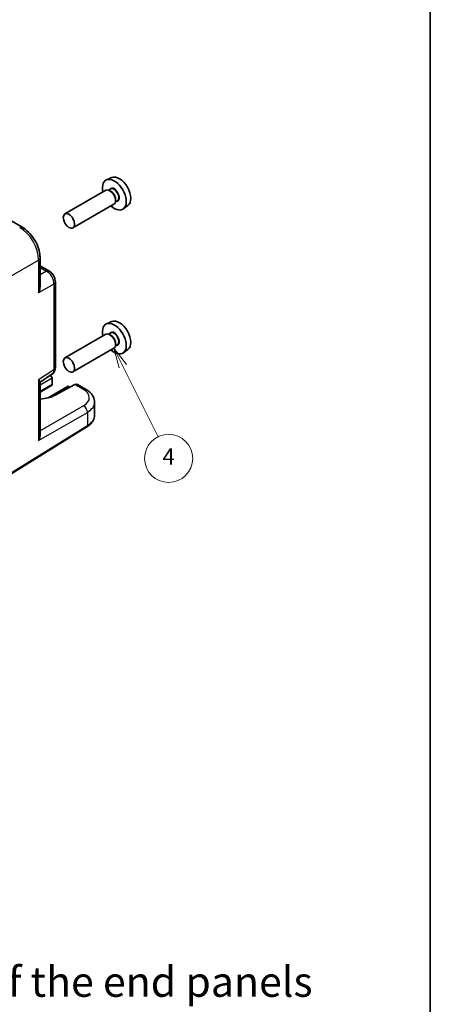
# Model space of a CAD drawing. Units: millimetres. Extents: x 22 to 2593, y 12 to 574.
# Drawn here: x 532 to 608, y 155 to 339 of the extents above; entities that cross this region are included whole.
import ezdxf

# ---------------------------------------------------------------- set-up
doc = ezdxf.new("R2010")
doc.units = ezdxf.units.MM
doc.header["$LTSCALE"] = 1.5
for name, color, linetype, lineweight in [('Border (ISO)', 7, 'Continuous', 35), ('Symbol (ISO)', 7, 'Continuous', 18), ('Symbol (TK)', 100, 'Continuous', 18), ('Visible (ISO)', 7, 'Continuous', 35), ('Visible Narrow (ISO)', 7, 'Continuous', 25)]:
    doc.layers.add(name, color=color, linetype=linetype, lineweight=lineweight)
doc.styles.add('Note Text (TK)', font='txt')
doc.styles.add('Note Text (TK2)', font='txt')

# ---------------------------------------------------------------- blocks, each defined once
blk = doc.blocks.new('図面枠 tk図枠')
at = {"layer": 'Border (ISO)'}
blk.add_line((405.5, 289), (405.5, 8), dxfattribs=at)
blk = doc.blocks.new('バルーン4')
at = {"layer": 'Symbol (TK)', "color": 100}
for p, q in [((367.19, 182.97), (366.08, 185.21)), ((367.64, 183.19), (366.08, 185.21)), ((366.08, 185.21), (366.74, 182.75)), ((367.19, 182.97), (371.58, 174.14))]:
    blk.add_line(p, q, dxfattribs=at)
at = {"layer": 'Symbol (TK)'}
blk.add_circle((372.9, 171.46), 3, dxfattribs=at)
at = {"layer": 'Symbol (TK)', "color": 7, "insert": (372.9, 171.44), "char_height": 2, "attachment_point": 5, "style": 'Note Text (TK2)'}
blk.add_mtext('4', dxfattribs=at)

msp = doc.modelspace()

# ---------------------------------------------------------------- linework, layer by layer
at = {"layer": 'Visible (ISO)'}
for p, q in [((548.7122, 309.7528), (547.7397, 309.3224)), ((547.6228, 307.3566), (539.9789, 302.9435)), ((548.5185, 307.5851), (548.1623, 307.3795)), ((548.5495, 307.1803), (548.3728, 307.2823)), ((549.1228, 304.7585), (541.4789, 300.3454)), ((549.7685, 305.42), (549.4123, 305.2144)), ((549.4334, 305.6493), (549.4334, 305.4452)), ((551.7426, 304.5039), (550.8836, 303.8769)), ((527.3788, 303.1195), (532.0046, 300.4488)), ((535.3313, 294.6868), (535.3313, 289.3453)), ((535.3313, 293.2496), (536.9908, 292.2916)), ((538.1975, 274.2174), (538.1975, 290.2015)), ((548.7122, 282.8084), (547.7397, 282.378)), ((547.6228, 280.4122), (539.9789, 275.9991)), ((548.5185, 280.6407), (548.1623, 280.4351)), ((548.5495, 280.2359), (548.3728, 280.3379)), ((549.7685, 278.4757), (549.4123, 278.27)), ((549.4334, 278.7049), (549.4334, 278.5008)), ((549.1228, 277.8142), (541.4789, 273.401)), ((551.7426, 277.5595), (550.8836, 276.9325)), ((535.3313, 271.4638), (537.559, 272.9361)), ((537.1693, 272.6785), (537.4012, 272.5446)), ((535.3313, 271.5246), (535.3313, 261.4864)), ((537.6082, 272.2453), (537.5806, 271.0472)), ((541.8391, 271.0119), (538.1409, 269.022)), ((543.8375, 270.1683), (542.309, 271.0508)), ((537.3734, 270.7586), (535.3313, 269.5796)), ((540.5969, 270.6996), (536.8395, 268.5302)), ((540.5969, 270.6996), (540.5969, 270.5305)), ((540.5969, 270.6996), (540.9162, 270.5153)), ((545.509, 265.274), (545.509, 267.7027)), ((526.9077, 252.4554), (544.0633, 263.077))]:
    msp.add_line(p, q, dxfattribs=at)
for centre, major_axis, ratio, start_param, end_param in [((550.1335, 307.0741), (-1.5181, 2.6295), 0.57735027, 3.20349601, 6.22128195), ((549.2142, 306.5434), (1.575, -2.728), 0.57735027, 5.20870634, 10.49925693), ((548.3728, 306.0576), (-0.75, 1.299), 0.57735027, 3.14159265, 6.28318531), ((548.5495, 306.1596), (0.625, -1.0825), 0.57735027, 0.78539816, 2.35619449), ((549.2142, 279.599), (1.575, -2.728), 0.57735027, 5.20870634, 10.49925693), ((550.1335, 280.1297), (-1.5181, 2.6295), 0.57735027, 3.20349601, 6.22128195), ((548.3728, 279.1132), (-0.75, 1.299), 0.57735027, 3.14159265, 6.28318531), ((548.5495, 279.2153), (0.625, -1.0825), 0.57735027, 0.78539816, 2.35619449), ((536.4899, 274.6269), (1.0521, -1.7016), 0.57699899, 0.01744269, 0.02241854), ((537.1975, 274.2174), (1, 0), 0.57735027, 6.27773453, 6.28318531), ((536.9012, 272.256), (-0.7071, 0), 0.57735027, 3.14159265, 4.4009199), ((536.8734, 271.0472), (0.7071, 0), 0.57735027, 5.49778714, 6.25700537), ((537.2271, 270.8431), (-0.2596, -0.4275), 0.56204401, 2.34243675, 2.36861669), ((537.2547, 272.4601), (-0.25, 0.433), 0.57735027, 3.90081088, 3.92699082), ((541.796, 270.1923), (-0.5191, -0.8549), 0.56204401, 3.15401485, 3.90450643), ((534.7154, 270.9962), (-4.8393, 0.1415), 0.55686058, 1.71467636, 2.37338485), ((543.3375, 269.3023), (0.5, 0.866), 0.57735027, 6.27708765, 6.28318531), ((540.509, 267.7834), (-4.9996, 0.1177), 0.56100804, 3.15479864, 3.16055186), ((534.3313, 260.9487), (0.6949, 1.2036), 0.59749951, 4.73014677, 5.48063835)]:
    msp.add_ellipse(centre, major_axis=major_axis, ratio=ratio, start_param=start_param, end_param=end_param, dxfattribs=at)
for centre in [(540.7289, 301.6444), (540.7289, 274.7)]:
    msp.add_ellipse(centre, major_axis=(-0.75, 1.299), ratio=0.57735027, dxfattribs=at)
for points, knots in [([(532.0017, 300.4501), (532.4065, 300.2164), (532.7992, 299.905), (533.53, 299.1768), (533.8758, 298.7479), (534.4716, 297.8281), (534.7266, 297.3233), (535.0914, 296.3445), (535.2163, 295.8599), (535.3136, 295.153), (535.331, 294.9152), (535.331, 294.6836)], [0, 0, 0, 0, 0.160263284, 0.160263284, 0.324417248, 0.324417248, 0.489695197, 0.489695197, 0.644162016, 0.644162016, 0.723722507, 0.723722507, 0.723722507, 0.723722507]), ([(536.9879, 292.2929), (537.17, 292.1878), (537.339, 292.0498), (537.6415, 291.73), (537.7775, 291.5421), (537.9869, 291.1562), (538.067, 290.956), (538.1694, 290.5714), (538.1972, 290.3831), (538.1972, 290.1983)], [0, 0, 0, 0, 0.06665383, 0.06665383, 0.134584658, 0.134584658, 0.198397851, 0.198397851, 0.256816503, 0.256816503, 0.256816503, 0.256816503]), ([(535.3312, 289.3453), (535.331, 289.171), (535.3111, 288.9878), (535.226, 288.5768), (535.1499, 288.3511), (535.0627, 288.153)], [-0.116374597, -0.116374597, -0.116374597, -0.116374597, -0.06537105, -0.06537105, 0, 0, 0, 0]), ([(538.1971, 274.2015), (538.1958, 274.0079), (538.1643, 273.8164), (538.0369, 273.4618), (537.9394, 273.2933), (537.7428, 273.0765), (537.6635, 273.0074), (537.5785, 272.9495)], [0.001341928, 0.001341928, 0.001341928, 0.001341928, 0.062759216, 0.062759216, 0.122764799, 0.122764799, 0.155458455, 0.155458455, 0.155458455, 0.155458455]), ([(535.0627, 271.9294), (535.1504, 271.8387), (535.227, 271.7504), (535.3114, 271.6168), (535.331, 271.5663), (535.3312, 271.5246)], [-0.75845692, -0.75845692, -0.75845692, -0.75845692, -0.692652481, -0.692652481, -0.642079008, -0.642079008, -0.642079008, -0.642079008]), ([(543.8402, 270.1661), (544.2409, 269.9348), (544.5887, 269.6564), (545.1396, 269.0151), (545.3512, 268.6356), (545.4869, 268.0603), (545.5067, 267.8882), (545.5066, 267.7189)], [0, 0, 0, 0, 0.159089976, 0.159089976, 0.319535292, 0.319535292, 0.385782161, 0.385782161, 0.385782161, 0.385782161]), ([(544.0633, 263.077), (544.236, 263.1839), (544.3969, 263.2996), (544.6918, 263.5482), (544.8257, 263.6811), (545.062, 263.9634), (545.1644, 264.1128), (545.3325, 264.4261), (545.3979, 264.5901), (545.4863, 264.9274), (545.509, 265.1007), (545.509, 265.274)], [3.176499239, 3.176499239, 3.176499239, 3.176499239, 3.326597554, 3.326597554, 3.47669587, 3.47669587, 3.626794186, 3.626794186, 3.776892501, 3.776892501, 3.926990817, 3.926990817, 3.926990817, 3.926990817])]:
    msp.add_open_spline(points, degree=3, knots=knots, dxfattribs=at)
at = {"layer": 'Visible Narrow (ISO)'}
for p, q in [((527.0102, 289.6439), (535.0627, 294.293)), ((535.0627, 294.293), (535.0627, 288.153)), ((535.3313, 292.9394), (536.5155, 292.2558)), ((536.5155, 292.2558), (535.3313, 291.5721)), ((537.9288, 289.8078), (535.0627, 288.153)), ((537.9288, 289.8078), (537.9288, 273.8236)), ((535.0627, 271.9294), (537.9288, 273.8236)), ((535.0627, 271.9294), (535.0627, 260.5549)), ((535.3313, 270.9308), (537.6082, 272.2453)), ((537.5803, 271.0366), (535.3313, 269.7381)), ((541.8391, 271.0119), (543.3621, 270.1326)), ((537.4613, 268.7202), (540.5969, 270.5305)), ((540.5969, 270.5305), (540.7645, 270.4337)), ((535.0627, 260.5549), (544.1658, 265.8106)), ((543.4591, 267.0346), (535.3313, 262.342)), ((544.1658, 265.8106), (544.1658, 263.3052)), ((544.1658, 263.3052), (527.0102, 252.6836))]:
    msp.add_line(p, q, dxfattribs=at)
for centre, major_axis, ratio, start_param, end_param in [((549.2142, 306.5434), (0.675, -1.1691), 0.57735027, 5.89586871, 9.81209456), ((549.1435, 306.5026), (-0.625, 1.0825), 0.57735027, 3.14159267, 6.28318531), ((531.5046, 299.5827), (0.5, 0.866), 0.57735027, 0.00551688, 0.75049158), ((531.5012, 296.3168), (2.5, -4.3301), 0.58582741, 0.78600715, 2.3555855), ((534.3313, 294.6868), (1, 0), 0.57735027, 5.53269373, 6.27766842), ((536.4908, 291.4255), (0.5, 0.866), 0.57735027, 0.00553687, 0.75049158), ((536.4899, 290.609), (1, -1.7321), 0.59748767, 0.78600715, 2.3555855), ((537.1975, 290.2015), (1, 0), 0.57735027, 5.53269373, 6.27764844), ((549.2142, 279.599), (0.675, -1.1691), 0.57735027, 5.89586871, 9.81209456), ((549.1435, 279.5582), (-0.625, 1.0825), 0.57735027, 3.14159265, 6.28318531), ((536.4899, 274.6269), (1.0521, -1.7016), 0.57699899, 0.02241854, 0.76736774), ((537.1975, 274.2174), (1, 0), 0.57735027, 5.53269373, 6.27773453), ((543.3375, 269.3023), (0.5, 0.866), 0.57735027, 0, 0.75049158), ((540.5337, 268.6136), (3.9995, -0.1169), 0.55686057, 5.54897005, 7.08485979), ((540.509, 267.7834), (-4.9996, 0.1177), 0.56100804, 2.40430707, 3.15479864), ((543.4345, 266.2044), (-0.5, 0.866), 0.61692145, 3.9275998, 5.49717816), ((540.509, 265.274), (5, 0), 0.57735027, 5.53269373, 6.28318531), ((543.8001, 263.5021), (0.2632, -0.4251), 0.5971478, 0, 0.76732488)]:
    msp.add_ellipse(centre, major_axis=major_axis, ratio=ratio, start_param=start_param, end_param=end_param, dxfattribs=at)

# ---------------------------------------------------------------- block references
at = {"xscale": 1.5, "yscale": 1.5, "zscale": 1.5}
msp.add_blockref('図面枠 tk図枠', (0, 0), dxfattribs=at)
at = {"layer": 'Symbol (TK)', "xscale": 1.5, "yscale": 1.5, "zscale": 1.5}
msp.add_blockref('バルーン4', (0, 0), dxfattribs=at)

# ---------------------------------------------------------------- texts
at = {"layer": 'Symbol (ISO)', "color": 7, "insert": (414.1742, 151.5015), "char_height": 5.625, "width": 179.548802, "attachment_point": 4, "line_spacing_factor": 1.5, "style": 'Note Text (TK)'}
msp.add_mtext('※側板内側は未塗装/The inside of the end panels                                          are unpainted for shielding', dxfattribs=at)

doc.saveas('drawing.dxf')
